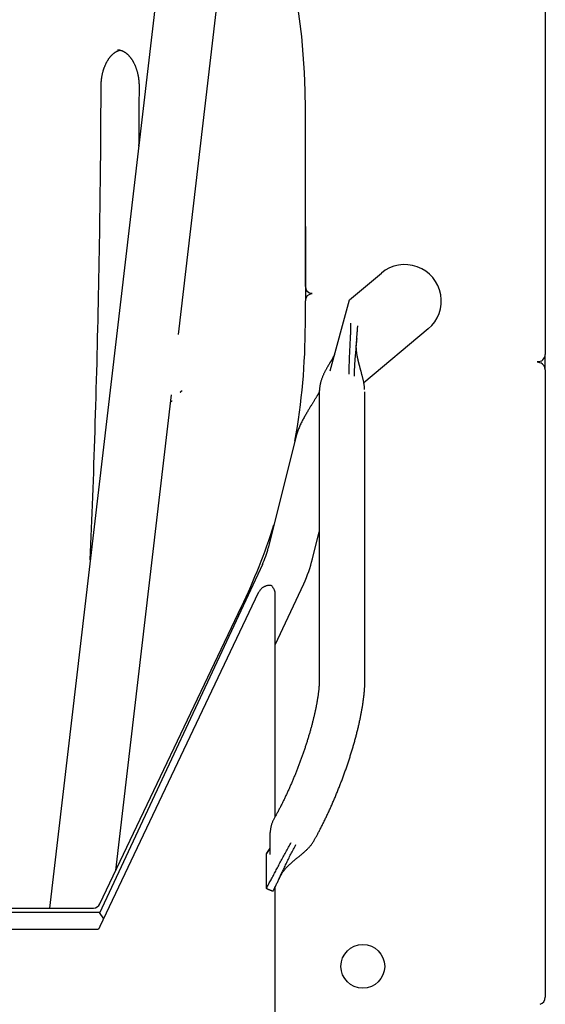
# Model space of a CAD drawing. Extents: x -4099 to 3752, y -2081 to 1345.
# Drawn here: x -3050 to -2762, y 118 to 658 of the extents above; entities that cross this region are included whole.
import ezdxf

# ---------------------------------------------------------------- set-up
doc = ezdxf.new("R2010")
doc.units = 0

msp = doc.modelspace()

# ---------------------------------------------------------------- linework, layer by layer
at = {"color": 7, "linetype": 'Continuous'}
for p, q in [((-2762.4, 1167.34), (-2762.4, 474.74)), ((-2893.9, 512.08), (-2893.9, 609.35)), ((-2893.9, 544.97), (-2893.9, 545.17)), ((-2893.9, 544.97), (-2893.9, 504.07)), ((-2869.78, 504.64), (-2852.25, 519.34)), ((-2890.21, 508.06), (-2890.75, 508.17)), ((-2893.9, 491.17), (-2893.9, 504.07)), ((-2880.21, 465.68), (-2869.78, 504.64)), ((-2826.54, 488.7), (-2861.84, 459.08)), ((-2766.76, 470.75), (-2764.93, 470.03)), ((-2762.4, 466.31), (-2762.4, 474.54)), ((-2762.4, 466.31), (-2762.4, 122.03)), ((-2961.92, 454.49), (-2961.42, 454.9)), ((-2886.27, 454.16), (-2886.27, 296.14)), ((-2861.27, 296.14), (-2861.27, 454.16)), ((-2898.77, 430.64), (-2914.25, 368.55)), ((-2889.99, 362.51), (-2886.27, 377.42)), ((-2917.45, 359.52), (-3006.65, 168.24)), ((-2910.42, 315.44), (-2894.79, 348.95)), ((-2919.75, 343.86), (-3006.53, 160.91)), ((-2910.42, 221.22), (-2910.42, 342.85)), ((-3006.45, 173.3), (-2928.86, 336.35)), ((-2911.05, 220.08), (-2911.26, 219.71)), ((-2889.54, 207.34), (-2889.32, 207.71)), ((-2913.37, 203.87), (-2915.19, 201.03)), ((-2913.37, 203.75), (-2915.19, 200.86)), ((-2915.19, 200.86), (-2915.1, 201.18)), ((-2913.03, 180.68), (-2913.12, 180.72)), ((-2910.42, -684.59), (-2910.42, 182.67)), ((-3006.83, 168.52), (-3557.97, 168.52)), ((-3554.74, 171.02), (-3010.06, 171.02)), ((-3557.4, 159.43), (-3007.4, 159.43))]:
    msp.add_line(p, q, dxfattribs=at)
at = {"color": 9, "linetype": 'Continuous'}
for p, q in [((-2957.96, 823.06), (-3034.07, 171.02)), ((-2963.42, 485.62), (-2929.91, 772.7)), ((-2997.73, 191.63), (-2967.28, 452.52))]:
    msp.add_line(p, q, dxfattribs=at)
for points in [[(-3005.83, 621.96), (-3005.82, 622.17), (-3005.82, 622.38), (-3005.82, 622.6), (-3005.81, 622.82), (-3005.8, 623.03), (-3005.8, 623.26), (-3005.79, 623.49), (-3005.78, 623.72), (-3005.76, 623.96), (-3005.74, 624.2), (-3005.73, 624.45), (-3005.7, 624.71), (-3005.68, 624.97), (-3005.65, 625.24), (-3005.62, 625.52), (-3005.59, 625.8), (-3005.55, 626.08), (-3005.51, 626.37), (-3005.46, 626.66), (-3005.42, 626.96), (-3005.37, 627.25), (-3005.31, 627.55), (-3005.26, 627.85), (-3005.2, 628.15), (-3005.13, 628.44), (-3005.07, 628.74), (-3005, 629.03), (-3004.93, 629.32), (-3004.86, 629.61), (-3004.78, 629.89), (-3004.7, 630.18), (-3004.62, 630.46), (-3004.54, 630.74), (-3004.45, 631.02), (-3004.36, 631.29), (-3004.27, 631.56), (-3004.18, 631.83), (-3004.08, 632.1), (-3003.98, 632.37), (-3003.88, 632.63), (-3003.78, 632.89), (-3003.67, 633.14), (-3003.56, 633.4), (-3003.45, 633.65), (-3003.34, 633.89), (-3003.23, 634.14), (-3003.11, 634.38), (-3002.99, 634.62), (-3002.87, 634.85), (-3002.75, 635.08), (-3002.62, 635.31), (-3002.5, 635.54), (-3002.37, 635.76), (-3002.24, 635.97), (-3002.11, 636.19), (-3001.97, 636.4), (-3001.84, 636.6), (-3001.7, 636.81), (-3001.57, 637.01), (-3001.43, 637.2), (-3001.29, 637.39), (-3001.14, 637.58), (-3001, 637.76), (-3000.86, 637.94), (-3000.71, 638.12), (-3000.57, 638.29), (-3000.42, 638.46), (-3000.27, 638.62), (-3000.12, 638.78), (-2999.97, 638.94), (-2999.82, 639.09), (-2999.67, 639.24), (-2999.51, 639.38), (-2999.36, 639.52), (-2999.2, 639.66), (-2999.05, 639.79), (-2998.89, 639.92), (-2998.74, 640.04), (-2998.58, 640.16), (-2998.43, 640.27), (-2998.27, 640.38), (-2998.11, 640.49), (-2997.96, 640.59), (-2997.8, 640.68), (-2997.65, 640.78), (-2997.5, 640.86), (-2997.35, 640.94), (-2997.21, 641.02), (-2997.07, 641.09), (-2996.93, 641.16), (-2996.8, 641.22), (-2996.68, 641.28), (-2996.55, 641.33), (-2996.44, 641.38), (-2996.32, 641.42), (-2996.22, 641.46), (-2996.11, 641.49), (-2996.01, 641.52), (-2995.92, 641.55), (-2995.82, 641.57), (-2995.73, 641.59), (-2995.64, 641.6), (-2995.55, 641.62), (-2995.46, 641.64)], [(-2996.93, 641.81), (-2996.81, 641.81), (-2996.69, 641.81), (-2996.57, 641.81), (-2996.45, 641.81), (-2996.33, 641.81), (-2996.2, 641.8), (-2996.07, 641.79), (-2995.94, 641.78), (-2995.81, 641.76), (-2995.67, 641.74), (-2995.54, 641.71), (-2995.4, 641.67), (-2995.25, 641.64), (-2995.1, 641.59), (-2994.95, 641.55), (-2994.8, 641.49), (-2994.64, 641.44), (-2994.48, 641.38), (-2994.32, 641.31), (-2994.15, 641.24), (-2993.98, 641.17), (-2993.82, 641.09), (-2993.65, 641.01), (-2993.48, 640.92), (-2993.32, 640.83), (-2993.15, 640.73), (-2992.98, 640.63), (-2992.82, 640.52), (-2992.65, 640.41), (-2992.49, 640.3), (-2992.33, 640.18), (-2992.16, 640.06), (-2992, 639.93), (-2991.84, 639.8), (-2991.68, 639.66), (-2991.52, 639.52), (-2991.36, 639.37), (-2991.2, 639.22), (-2991.04, 639.07), (-2990.88, 638.91), (-2990.73, 638.75), (-2990.57, 638.58), (-2990.42, 638.41), (-2990.27, 638.24), (-2990.12, 638.06), (-2989.97, 637.88), (-2989.82, 637.69), (-2989.67, 637.5), (-2989.53, 637.31), (-2989.39, 637.11), (-2989.25, 636.91), (-2989.11, 636.71), (-2988.97, 636.5), (-2988.84, 636.29), (-2988.7, 636.08), (-2988.57, 635.86), (-2988.44, 635.64), (-2988.31, 635.41), (-2988.18, 635.18), (-2988.06, 634.95), (-2987.94, 634.72), (-2987.82, 634.48), (-2987.7, 634.24), (-2987.58, 633.99), (-2987.47, 633.75), (-2987.36, 633.5), (-2987.25, 633.24), (-2987.14, 632.99), (-2987.04, 632.73), (-2986.94, 632.47), (-2986.84, 632.2), (-2986.74, 631.94), (-2986.64, 631.67), (-2986.55, 631.39), (-2986.46, 631.12), (-2986.37, 630.84), (-2986.29, 630.56), (-2986.21, 630.28), (-2986.13, 630), (-2986.05, 629.71), (-2985.97, 629.43), (-2985.9, 629.14), (-2985.83, 628.85), (-2985.77, 628.55), (-2985.7, 628.26), (-2985.64, 627.96), (-2985.59, 627.66), (-2985.53, 627.36), (-2985.48, 627.06), (-2985.43, 626.76), (-2985.39, 626.46), (-2985.34, 626.16), (-2985.3, 625.87), (-2985.27, 625.58), (-2985.23, 625.3), (-2985.2, 625.02), (-2985.18, 624.75), (-2985.16, 624.49), (-2985.14, 624.24), (-2985.12, 624), (-2985.1, 623.77), (-2985.09, 623.55), (-2985.08, 623.33), (-2985.07, 623.13), (-2985.07, 622.93), (-2985.06, 622.75), (-2985.06, 622.57), (-2985.06, 622.39), (-2985.05, 622.22), (-2985.05, 622.05), (-2985.05, 621.89), (-2985.05, 621.73)], [(-3011.78, 361.96), (-3011.6, 366.26), (-3011.43, 370.57), (-3011.25, 374.89), (-3011.07, 379.22), (-3010.9, 383.55), (-3010.73, 387.91), (-3010.56, 392.28), (-3010.39, 396.67), (-3010.23, 401.09), (-3010.07, 405.53), (-3009.91, 409.99), (-3009.76, 414.48), (-3009.6, 419), (-3009.45, 423.54), (-3009.31, 428.1), (-3009.16, 432.69), (-3009.02, 437.3), (-3008.87, 441.94), (-3008.74, 446.59), (-3008.6, 451.25), (-3008.47, 455.93), (-3008.34, 460.62), (-3008.21, 465.32), (-3008.08, 470.02), (-3007.96, 474.71), (-3007.84, 479.41), (-3007.73, 484.11), (-3007.62, 488.81), (-3007.51, 493.51), (-3007.41, 498.21), (-3007.3, 502.91), (-3007.21, 507.61), (-3007.11, 512.31), (-3007.02, 517.01), (-3006.93, 521.72), (-3006.85, 526.42), (-3006.77, 531.13), (-3006.69, 535.85), (-3006.61, 540.57), (-3006.54, 545.3), (-3006.47, 550.04), (-3006.4, 554.78), (-3006.34, 559.53), (-3006.28, 564.29), (-3006.22, 569.06), (-3006.17, 573.84), (-3006.12, 578.62), (-3006.08, 583.42), (-3006.04, 588.22), (-3006, 593.03), (-3005.97, 597.84), (-3005.93, 602.66), (-3005.91, 607.48), (-3005.88, 612.3), (-3005.85, 617.13), (-3005.83, 621.96)], [(-2985.05, 621.73), (-2985.06, 619.54), (-2985.07, 617.35), (-2985.08, 615.18), (-2985.09, 613.02), (-2985.1, 610.88), (-2985.11, 608.76), (-2985.12, 606.67), (-2985.13, 604.61), (-2985.15, 602.58), (-2985.16, 600.59), (-2985.18, 598.63), (-2985.2, 596.69), (-2985.21, 594.77), (-2985.23, 592.86), (-2985.25, 590.96), (-2985.27, 589.07)]]:
    msp.add_lwpolyline(points, dxfattribs=at)
at = {"color": 7, "linetype": 'Continuous'}
for points in [[(-2869.89, 463.9), (-2869.89, 464.54), (-2869.88, 465.2), (-2869.87, 465.85), (-2869.86, 466.5), (-2869.85, 467.16), (-2869.84, 467.83), (-2869.82, 468.49), (-2869.81, 469.17), (-2869.79, 469.85), (-2869.76, 470.54), (-2869.74, 471.24), (-2869.71, 471.94), (-2869.68, 472.65), (-2869.65, 473.37), (-2869.62, 474.1), (-2869.59, 474.83), (-2869.55, 475.57), (-2869.52, 476.31), (-2869.48, 477.06), (-2869.45, 477.81), (-2869.41, 478.57), (-2869.38, 479.32), (-2869.34, 480.07), (-2869.3, 480.82), (-2869.26, 481.56), (-2869.23, 482.3), (-2869.19, 483.04), (-2869.16, 483.76), (-2869.12, 484.48), (-2869.09, 485.2), (-2869.06, 485.9), (-2869.04, 486.59), (-2869.01, 487.27), (-2868.99, 487.94), (-2868.97, 488.61), (-2868.95, 489.26), (-2868.93, 489.92), (-2868.92, 490.56), (-2868.9, 491.21), (-2868.89, 491.85)], [(-2865.78, 482.96), (-2865.76, 483.23), (-2865.73, 483.51), (-2865.71, 483.78), (-2865.68, 484.06), (-2865.66, 484.34), (-2865.64, 484.62), (-2865.61, 484.91), (-2865.58, 485.2), (-2865.56, 485.5), (-2865.53, 485.8), (-2865.51, 486.11), (-2865.48, 486.42), (-2865.45, 486.74), (-2865.42, 487.06), (-2865.4, 487.38), (-2865.37, 487.72), (-2865.35, 488.05), (-2865.32, 488.39), (-2865.29, 488.73), (-2865.27, 489.08), (-2865.24, 489.43), (-2865.22, 489.78), (-2865.2, 490.13), (-2865.17, 490.48)], [(-2865.73, 483.55), (-2865.82, 482.61), (-2865.9, 481.68), (-2865.98, 480.74), (-2866.07, 479.81), (-2866.15, 478.88), (-2866.23, 477.96), (-2866.31, 477.04), (-2866.39, 476.13), (-2866.47, 475.22), (-2866.55, 474.32), (-2866.63, 473.43), (-2866.7, 472.55), (-2866.77, 471.68), (-2866.83, 470.82), (-2866.89, 469.97), (-2866.94, 469.14), (-2866.99, 468.32), (-2867.02, 467.52), (-2867.06, 466.72), (-2867.08, 465.94), (-2867.11, 465.16), (-2867.13, 464.39), (-2867.15, 463.62), (-2867.17, 462.85)], [(-2861.4, 455.51), (-2861.43, 455.88), (-2861.45, 456.26), (-2861.48, 456.63), (-2861.52, 457.01), (-2861.55, 457.38), (-2861.59, 457.76), (-2861.64, 458.13), (-2861.7, 458.5), (-2861.76, 458.88), (-2861.83, 459.25), (-2861.9, 459.62), (-2861.98, 459.99), (-2862.06, 460.36), (-2862.15, 460.73), (-2862.24, 461.1), (-2862.33, 461.47), (-2862.42, 461.83), (-2862.51, 462.2), (-2862.6, 462.55), (-2862.69, 462.91), (-2862.78, 463.26), (-2862.87, 463.6), (-2862.96, 463.93), (-2863.05, 464.26), (-2863.13, 464.58), (-2863.21, 464.88), (-2863.29, 465.18), (-2863.37, 465.47), (-2863.45, 465.75), (-2863.52, 466.02), (-2863.59, 466.28), (-2863.66, 466.54), (-2863.73, 466.78), (-2863.79, 467.01), (-2863.85, 467.24), (-2863.91, 467.46), (-2863.97, 467.67), (-2864.03, 467.87), (-2864.08, 468.07), (-2864.13, 468.26), (-2864.18, 468.45), (-2864.23, 468.63), (-2864.27, 468.81), (-2864.32, 468.98), (-2864.36, 469.14), (-2864.4, 469.3), (-2864.45, 469.46), (-2864.48, 469.61), (-2864.52, 469.76), (-2864.56, 469.91), (-2864.6, 470.05), (-2864.63, 470.19), (-2864.66, 470.33), (-2864.7, 470.47), (-2864.73, 470.61), (-2864.77, 470.74), (-2864.8, 470.88), (-2864.83, 471.02), (-2864.87, 471.17), (-2864.9, 471.31), (-2864.94, 471.46), (-2864.97, 471.62), (-2865.01, 471.78), (-2865.04, 471.94), (-2865.08, 472.11), (-2865.12, 472.29), (-2865.16, 472.47), (-2865.2, 472.66), (-2865.24, 472.86), (-2865.29, 473.07), (-2865.33, 473.29), (-2865.37, 473.51), (-2865.42, 473.75), (-2865.46, 473.99), (-2865.51, 474.25), (-2865.55, 474.52), (-2865.6, 474.79), (-2865.64, 475.08), (-2865.68, 475.38), (-2865.73, 475.69), (-2865.77, 476.01), (-2865.81, 476.35), (-2865.85, 476.69), (-2865.88, 477.05), (-2865.91, 477.41), (-2865.94, 477.79), (-2865.95, 478.17), (-2865.97, 478.56), (-2865.97, 478.96), (-2865.97, 479.37), (-2865.96, 479.78), (-2865.95, 480.19), (-2865.93, 480.61), (-2865.91, 481.04), (-2865.89, 481.46), (-2865.87, 481.89)], [(-2879.23, 472), (-2879.24, 471.98), (-2879.26, 471.96), (-2879.28, 471.94), (-2879.3, 471.92), (-2879.32, 471.89), (-2879.34, 471.86), (-2879.38, 471.81), (-2879.41, 471.76), (-2879.45, 471.7), (-2879.5, 471.63), (-2879.55, 471.55), (-2879.61, 471.46), (-2879.68, 471.36), (-2879.74, 471.25), (-2879.81, 471.14), (-2879.89, 471.02), (-2879.96, 470.9), (-2880.05, 470.78), (-2880.13, 470.64), (-2880.22, 470.5), (-2880.31, 470.35), (-2880.41, 470.19), (-2880.51, 470.03), (-2880.62, 469.85), (-2880.74, 469.67), (-2880.86, 469.47), (-2880.98, 469.27), (-2881.11, 469.05), (-2881.24, 468.83), (-2881.38, 468.6), (-2881.52, 468.37), (-2881.66, 468.12), (-2881.8, 467.87), (-2881.95, 467.62), (-2882.1, 467.36), (-2882.24, 467.09), (-2882.39, 466.82), (-2882.54, 466.54), (-2882.7, 466.26), (-2882.85, 465.98), (-2883, 465.69), (-2883.15, 465.39), (-2883.3, 465.1), (-2883.44, 464.8), (-2883.59, 464.49), (-2883.74, 464.18), (-2883.88, 463.86), (-2884.03, 463.54), (-2884.17, 463.22), (-2884.31, 462.89), (-2884.44, 462.56), (-2884.58, 462.22), (-2884.71, 461.87), (-2884.84, 461.52), (-2884.97, 461.17), (-2885.1, 460.81), (-2885.22, 460.44), (-2885.34, 460.06), (-2885.46, 459.68), (-2885.57, 459.3), (-2885.67, 458.9), (-2885.76, 458.5), (-2885.85, 458.09), (-2885.93, 457.68), (-2885.99, 457.25), (-2886.05, 456.82), (-2886.1, 456.39), (-2886.14, 455.95), (-2886.18, 455.51), (-2886.21, 455.06), (-2886.24, 454.61), (-2886.27, 454.16)], [(-2879.59, 470.94), (-2879.52, 471.13), (-2879.45, 471.32), (-2879.37, 471.52), (-2879.29, 471.72), (-2879.21, 471.92), (-2879.11, 472.14), (-2879.02, 472.35), (-2878.91, 472.58), (-2878.79, 472.82), (-2878.67, 473.07), (-2878.54, 473.32), (-2878.4, 473.58), (-2878.25, 473.85), (-2878.11, 474.12), (-2877.96, 474.39), (-2877.81, 474.67)], [(-2962.44, 454.08), (-2962.43, 454.09), (-2962.42, 454.1), (-2962.41, 454.11), (-2962.4, 454.12), (-2962.39, 454.13), (-2962.38, 454.14), (-2962.37, 454.14), (-2962.36, 454.15), (-2962.35, 454.15), (-2962.35, 454.16), (-2962.35, 454.16), (-2962.34, 454.17), (-2962.34, 454.17), (-2962.34, 454.17), (-2962.33, 454.17), (-2962.33, 454.17)], [(-2962.37, 454.18), (-2962.33, 454.21), (-2962.29, 454.23), (-2962.24, 454.26), (-2962.2, 454.28), (-2962.17, 454.31), (-2962.13, 454.33), (-2962.09, 454.35), (-2962.06, 454.38), (-2962.03, 454.4), (-2962.01, 454.42), (-2961.98, 454.44), (-2961.96, 454.45), (-2961.94, 454.47), (-2961.92, 454.49), (-2961.9, 454.51), (-2961.88, 454.52)], [(-2886.27, 454.07), (-2886.39, 453.86), (-2886.51, 453.66), (-2886.62, 453.45), (-2886.74, 453.25), (-2886.86, 453.04), (-2886.98, 452.83), (-2887.11, 452.62), (-2887.23, 452.4), (-2887.36, 452.18), (-2887.49, 451.96), (-2887.63, 451.74), (-2887.77, 451.51), (-2887.91, 451.28), (-2888.05, 451.04), (-2888.2, 450.8), (-2888.35, 450.55), (-2888.5, 450.3), (-2888.66, 450.05), (-2888.82, 449.79), (-2888.98, 449.52), (-2889.15, 449.25), (-2889.32, 448.98), (-2889.49, 448.7), (-2889.67, 448.41), (-2889.85, 448.12), (-2890.03, 447.83), (-2890.21, 447.52), (-2890.4, 447.22), (-2890.6, 446.9), (-2890.79, 446.58), (-2891, 446.25), (-2891.2, 445.91), (-2891.42, 445.57), (-2891.63, 445.21), (-2891.85, 444.84), (-2892.08, 444.47), (-2892.31, 444.08), (-2892.55, 443.69), (-2892.79, 443.28), (-2893.03, 442.86), (-2893.28, 442.43), (-2893.53, 441.99), (-2893.79, 441.54), (-2894.05, 441.08), (-2894.31, 440.61), (-2894.58, 440.14), (-2894.84, 439.65), (-2895.11, 439.16), (-2895.38, 438.67), (-2895.64, 438.17), (-2895.9, 437.66), (-2896.16, 437.15), (-2896.42, 436.63), (-2896.67, 436.1), (-2896.91, 435.57), (-2897.14, 435.04), (-2897.36, 434.5), (-2897.57, 433.95), (-2897.77, 433.4), (-2897.96, 432.85), (-2898.15, 432.29), (-2898.34, 431.74), (-2898.52, 431.18), (-2898.7, 430.62)], [(-2967.71, 448.86), (-2967.65, 448.88), (-2967.6, 448.9), (-2967.54, 448.92), (-2967.49, 448.94), (-2967.44, 448.96), (-2967.39, 448.98), (-2967.34, 449), (-2967.29, 449.03), (-2967.25, 449.05), (-2967.2, 449.08), (-2967.16, 449.1), (-2967.12, 449.13), (-2967.08, 449.16), (-2967.04, 449.19), (-2967.01, 449.22), (-2966.97, 449.25)], [(-2912.55, 348.01), (-2912.78, 348.02), (-2913.01, 348.03), (-2913.24, 348.04), (-2913.48, 348.04), (-2913.71, 348.04), (-2913.95, 348.02), (-2914.2, 348), (-2914.44, 347.96), (-2914.69, 347.92), (-2914.95, 347.85), (-2915.21, 347.78), (-2915.46, 347.69), (-2915.72, 347.6), (-2915.98, 347.49), (-2916.24, 347.37), (-2916.5, 347.24), (-2916.76, 347.1), (-2917.01, 346.95), (-2917.25, 346.79), (-2917.49, 346.62), (-2917.73, 346.44), (-2917.95, 346.25), (-2918.17, 346.04), (-2918.37, 345.83), (-2918.57, 345.61), (-2918.76, 345.38), (-2918.93, 345.14), (-2919.11, 344.89), (-2919.27, 344.64), (-2919.43, 344.38), (-2919.59, 344.12), (-2919.75, 343.86)], [(-2910.51, 343), (-2910.49, 343.17), (-2910.48, 343.33), (-2910.47, 343.5), (-2910.46, 343.67), (-2910.46, 343.84), (-2910.47, 344.02), (-2910.48, 344.2), (-2910.51, 344.4), (-2910.55, 344.6), (-2910.6, 344.81), (-2910.66, 345.02), (-2910.74, 345.24), (-2910.83, 345.47), (-2910.93, 345.69), (-2911.05, 345.92), (-2911.18, 346.15), (-2911.32, 346.39), (-2911.47, 346.62), (-2911.64, 346.85), (-2911.81, 347.08), (-2911.99, 347.31), (-2912.17, 347.54), (-2912.36, 347.78), (-2912.55, 348.01)], [(-2886.27, 296.14), (-2886.27, 295.98), (-2886.28, 295.82), (-2886.28, 295.66), (-2886.28, 295.5), (-2886.28, 295.33), (-2886.29, 295.16), (-2886.29, 294.98), (-2886.3, 294.8), (-2886.3, 294.61), (-2886.31, 294.41), (-2886.32, 294.2), (-2886.33, 293.99), (-2886.34, 293.77), (-2886.35, 293.54), (-2886.37, 293.3), (-2886.38, 293.06), (-2886.4, 292.8), (-2886.42, 292.54), (-2886.44, 292.27), (-2886.47, 292), (-2886.49, 291.71), (-2886.52, 291.43), (-2886.54, 291.13), (-2886.57, 290.84), (-2886.6, 290.53), (-2886.64, 290.23), (-2886.67, 289.92), (-2886.71, 289.6), (-2886.75, 289.28), (-2886.79, 288.96), (-2886.83, 288.63), (-2886.87, 288.3), (-2886.92, 287.97), (-2886.96, 287.63), (-2887.01, 287.29), (-2887.06, 286.94), (-2887.12, 286.59), (-2887.17, 286.24), (-2887.23, 285.88), (-2887.29, 285.52), (-2887.35, 285.15), (-2887.41, 284.78), (-2887.47, 284.41), (-2887.54, 284.03), (-2887.6, 283.65), (-2887.67, 283.27), (-2887.74, 282.88), (-2887.82, 282.5), (-2887.89, 282.1), (-2887.97, 281.71), (-2888.05, 281.31), (-2888.13, 280.91), (-2888.21, 280.5), (-2888.3, 280.09), (-2888.38, 279.68), (-2888.47, 279.27), (-2888.56, 278.85), (-2888.65, 278.43), (-2888.75, 278.01), (-2888.84, 277.58), (-2888.94, 277.16), (-2889.04, 276.73), (-2889.14, 276.29), (-2889.24, 275.86), (-2889.35, 275.42), (-2889.45, 274.98), (-2889.56, 274.54), (-2889.67, 274.09), (-2889.78, 273.65), (-2889.9, 273.2), (-2890.01, 272.75), (-2890.13, 272.29), (-2890.25, 271.84), (-2890.37, 271.38), (-2890.49, 270.92), (-2890.61, 270.46), (-2890.74, 270), (-2890.87, 269.53), (-2891, 269.07), (-2891.13, 268.6), (-2891.26, 268.13), (-2891.4, 267.66), (-2891.53, 267.18), (-2891.67, 266.71), (-2891.81, 266.23), (-2891.95, 265.76), (-2892.09, 265.28), (-2892.24, 264.8), (-2892.38, 264.32), (-2892.53, 263.84), (-2892.68, 263.35), (-2892.83, 262.87), (-2892.98, 262.38), (-2893.13, 261.9), (-2893.29, 261.41), (-2893.44, 260.92), (-2893.6, 260.43), (-2893.76, 259.94), (-2893.92, 259.45), (-2894.09, 258.96), (-2894.25, 258.47), (-2894.41, 257.98), (-2894.58, 257.48), (-2894.75, 256.99), (-2894.92, 256.5), (-2895.09, 256), (-2895.26, 255.51), (-2895.43, 255.01), (-2895.61, 254.52), (-2895.78, 254.02), (-2895.96, 253.53), (-2896.14, 253.03), (-2896.32, 252.53), (-2896.5, 252.04), (-2896.68, 251.54), (-2896.86, 251.05), (-2897.05, 250.55), (-2897.23, 250.06), (-2897.42, 249.56), (-2897.61, 249.07), (-2897.8, 248.57), (-2897.99, 248.08), (-2898.18, 247.59), (-2898.37, 247.09), (-2898.56, 246.6), (-2898.76, 246.11), (-2898.95, 245.62), (-2899.15, 245.13), (-2899.34, 244.64), (-2899.54, 244.15), (-2899.74, 243.66), (-2899.94, 243.18), (-2900.14, 242.69), (-2900.34, 242.2), (-2900.54, 241.72), (-2900.74, 241.24), (-2900.95, 240.75), (-2901.15, 240.27), (-2901.36, 239.79), (-2901.56, 239.32), (-2901.77, 238.84), (-2901.98, 238.36), (-2902.18, 237.89), (-2902.39, 237.42), (-2902.6, 236.94), (-2902.81, 236.47), (-2903.02, 236.01), (-2903.23, 235.54), (-2903.44, 235.07), (-2903.65, 234.61), (-2903.87, 234.15), (-2904.08, 233.69), (-2904.29, 233.23), (-2904.51, 232.78), (-2904.72, 232.32), (-2904.93, 231.87), (-2905.15, 231.42), (-2905.36, 230.97), (-2905.58, 230.53), (-2905.79, 230.09), (-2906.01, 229.64), (-2906.22, 229.21), (-2906.44, 228.77), (-2906.66, 228.33), (-2906.87, 227.9), (-2907.09, 227.47), (-2907.31, 227.04), (-2907.53, 226.61), (-2907.74, 226.19), (-2907.96, 225.77), (-2908.18, 225.34), (-2908.4, 224.92), (-2908.62, 224.51), (-2908.84, 224.09), (-2909.06, 223.68), (-2909.28, 223.27), (-2909.5, 222.87), (-2909.72, 222.46), (-2909.94, 222.06), (-2910.17, 221.66), (-2910.39, 221.26), (-2910.61, 220.87), (-2910.83, 220.47), (-2911.05, 220.08)], [(-2889.32, 207.71), (-2889.15, 208.02), (-2888.98, 208.33), (-2888.8, 208.64), (-2888.62, 208.95), (-2888.44, 209.28), (-2888.26, 209.61), (-2888.07, 209.94), (-2887.88, 210.29), (-2887.69, 210.65), (-2887.49, 211.01), (-2887.28, 211.39), (-2887.07, 211.78), (-2886.86, 212.19), (-2886.64, 212.6), (-2886.41, 213.02), (-2886.18, 213.46), (-2885.95, 213.91), (-2885.71, 214.36), (-2885.47, 214.83), (-2885.23, 215.3), (-2884.99, 215.78), (-2884.74, 216.27), (-2884.49, 216.76), (-2884.25, 217.25), (-2884, 217.75), (-2883.75, 218.25), (-2883.51, 218.75), (-2883.26, 219.25), (-2883.02, 219.75), (-2882.78, 220.25), (-2882.54, 220.76), (-2882.29, 221.27), (-2882.05, 221.78), (-2881.81, 222.29), (-2881.57, 222.8), (-2881.33, 223.31), (-2881.1, 223.83), (-2880.86, 224.34), (-2880.62, 224.86), (-2880.39, 225.38), (-2880.15, 225.9), (-2879.92, 226.42), (-2879.69, 226.94), (-2879.46, 227.47), (-2879.23, 227.99), (-2879, 228.52), (-2878.77, 229.05), (-2878.54, 229.58), (-2878.31, 230.11), (-2878.08, 230.64), (-2877.86, 231.17), (-2877.63, 231.7), (-2877.41, 232.23), (-2877.19, 232.77), (-2876.97, 233.3), (-2876.75, 233.84), (-2876.53, 234.38), (-2876.31, 234.92), (-2876.09, 235.45), (-2875.87, 235.99), (-2875.66, 236.53), (-2875.45, 237.07), (-2875.23, 237.61), (-2875.02, 238.16), (-2874.81, 238.7), (-2874.6, 239.24), (-2874.39, 239.78), (-2874.18, 240.33), (-2873.98, 240.87), (-2873.77, 241.42), (-2873.57, 241.96), (-2873.37, 242.51), (-2873.17, 243.05), (-2872.97, 243.6), (-2872.77, 244.14), (-2872.57, 244.69), (-2872.37, 245.23), (-2872.18, 245.78), (-2871.99, 246.33), (-2871.79, 246.87), (-2871.6, 247.42), (-2871.41, 247.97), (-2871.23, 248.51), (-2871.04, 249.06), (-2870.85, 249.6), (-2870.67, 250.15), (-2870.49, 250.69), (-2870.31, 251.24), (-2870.13, 251.78), (-2869.95, 252.33), (-2869.77, 252.87), (-2869.6, 253.42), (-2869.42, 253.96), (-2869.25, 254.5), (-2869.08, 255.04), (-2868.91, 255.59), (-2868.74, 256.13), (-2868.58, 256.67), (-2868.41, 257.21), (-2868.25, 257.75), (-2868.09, 258.29), (-2867.93, 258.82), (-2867.77, 259.36), (-2867.61, 259.9), (-2867.46, 260.43), (-2867.31, 260.97), (-2867.15, 261.5), (-2867, 262.04), (-2866.86, 262.57), (-2866.71, 263.1), (-2866.56, 263.63), (-2866.42, 264.16), (-2866.28, 264.69), (-2866.14, 265.21), (-2866, 265.74), (-2865.86, 266.27), (-2865.73, 266.79), (-2865.6, 267.31), (-2865.47, 267.83), (-2865.34, 268.35), (-2865.21, 268.87), (-2865.08, 269.39), (-2864.96, 269.91), (-2864.84, 270.42), (-2864.72, 270.94), (-2864.6, 271.45), (-2864.48, 271.96), (-2864.37, 272.47), (-2864.25, 272.98), (-2864.14, 273.48), (-2864.03, 273.99), (-2863.93, 274.49), (-2863.82, 275), (-2863.72, 275.5), (-2863.62, 276), (-2863.52, 276.49), (-2863.42, 276.99), (-2863.32, 277.48), (-2863.23, 277.98), (-2863.14, 278.47), (-2863.05, 278.96), (-2862.96, 279.45), (-2862.87, 279.93), (-2862.79, 280.42), (-2862.71, 280.9), (-2862.63, 281.38), (-2862.55, 281.86), (-2862.48, 282.34), (-2862.4, 282.82), (-2862.33, 283.29), (-2862.26, 283.77), (-2862.2, 284.24), (-2862.13, 284.71), (-2862.07, 285.17), (-2862.01, 285.64), (-2861.95, 286.11), (-2861.89, 286.57), (-2861.84, 287.03), (-2861.79, 287.49), (-2861.74, 287.95), (-2861.69, 288.4), (-2861.65, 288.86), (-2861.61, 289.3), (-2861.57, 289.75), (-2861.53, 290.18), (-2861.5, 290.6), (-2861.46, 291.02), (-2861.44, 291.42), (-2861.41, 291.81), (-2861.39, 292.18), (-2861.37, 292.54), (-2861.35, 292.88), (-2861.34, 293.22), (-2861.32, 293.53), (-2861.31, 293.84), (-2861.3, 294.13), (-2861.29, 294.41), (-2861.29, 294.68), (-2861.28, 294.94), (-2861.28, 295.19), (-2861.28, 295.43), (-2861.28, 295.67), (-2861.27, 295.91), (-2861.27, 296.14)], [(-2911.26, 219.71), (-2911.41, 219.39), (-2911.55, 219.08), (-2911.7, 218.76), (-2911.84, 218.44), (-2911.98, 218.11), (-2912.11, 217.76), (-2912.24, 217.41), (-2912.37, 217.05), (-2912.48, 216.67), (-2912.59, 216.28), (-2912.69, 215.88), (-2912.79, 215.47), (-2912.87, 215.05), (-2912.95, 214.63), (-2913.03, 214.21), (-2913.09, 213.79), (-2913.15, 213.37), (-2913.2, 212.96), (-2913.25, 212.55), (-2913.29, 212.14), (-2913.32, 211.74), (-2913.35, 211.34), (-2913.37, 210.94), (-2913.39, 210.55), (-2913.41, 210.16), (-2913.42, 209.78), (-2913.43, 209.41), (-2913.44, 209.04), (-2913.44, 208.68), (-2913.45, 208.32), (-2913.45, 207.97), (-2913.45, 207.63), (-2913.45, 207.3), (-2913.44, 206.98), (-2913.44, 206.66), (-2913.44, 206.35), (-2913.43, 206.05), (-2913.43, 205.76), (-2913.42, 205.47), (-2913.41, 205.19), (-2913.41, 204.91), (-2913.4, 204.64), (-2913.39, 204.38), (-2913.38, 204.12), (-2913.37, 203.87), (-2913.36, 203.63), (-2913.36, 203.39), (-2913.35, 203.16), (-2913.34, 202.93), (-2913.33, 202.71), (-2913.33, 202.5), (-2913.32, 202.3), (-2913.32, 202.11), (-2913.31, 201.93), (-2913.31, 201.76), (-2913.3, 201.6), (-2913.3, 201.45), (-2913.3, 201.32), (-2913.3, 201.2), (-2913.29, 201.09), (-2913.29, 200.98), (-2913.29, 200.89), (-2913.29, 200.81), (-2913.29, 200.73), (-2913.29, 200.66), (-2913.29, 200.6), (-2913.29, 200.54), (-2913.29, 200.49), (-2913.3, 200.45), (-2913.3, 200.41), (-2913.3, 200.38), (-2913.3, 200.36), (-2913.3, 200.35), (-2913.29, 200.34), (-2913.29, 200.33), (-2913.29, 200.34), (-2913.29, 200.34), (-2913.29, 200.35), (-2913.29, 200.36), (-2913.28, 200.37)], [(-2915.19, 181.95), (-2914.88, 182.52), (-2914.57, 183.08), (-2914.26, 183.64), (-2913.95, 184.2), (-2913.64, 184.77), (-2913.33, 185.34), (-2913.01, 185.91), (-2912.7, 186.49), (-2912.39, 187.07), (-2912.07, 187.66), (-2911.76, 188.25), (-2911.44, 188.85), (-2911.12, 189.45), (-2910.8, 190.05), (-2910.48, 190.66), (-2910.16, 191.28), (-2909.83, 191.9), (-2909.5, 192.52), (-2909.17, 193.15), (-2908.84, 193.79), (-2908.5, 194.43), (-2908.16, 195.07), (-2907.82, 195.72), (-2907.48, 196.37), (-2907.14, 197.03), (-2906.79, 197.69), (-2906.44, 198.35), (-2906.09, 199.01), (-2905.73, 199.68), (-2905.38, 200.35), (-2905.02, 201.01), (-2904.66, 201.67), (-2904.3, 202.33), (-2903.94, 202.99), (-2903.58, 203.65), (-2903.22, 204.31), (-2902.85, 204.96), (-2902.49, 205.62), (-2902.13, 206.27), (-2901.76, 206.92)], [(-2908.68, 186.21), (-2908.43, 186.72), (-2908.18, 187.24), (-2907.93, 187.75), (-2907.68, 188.27), (-2907.43, 188.8), (-2907.17, 189.34), (-2906.91, 189.88), (-2906.65, 190.43), (-2906.39, 191), (-2906.11, 191.58), (-2905.84, 192.16), (-2905.56, 192.76), (-2905.28, 193.37), (-2904.99, 193.99), (-2904.69, 194.62), (-2904.4, 195.27), (-2904.09, 195.91), (-2903.78, 196.57), (-2903.47, 197.24), (-2903.15, 197.9), (-2902.83, 198.58), (-2902.5, 199.25), (-2902.17, 199.92), (-2901.83, 200.59), (-2901.49, 201.26), (-2901.15, 201.93), (-2900.8, 202.59), (-2900.45, 203.25), (-2900.1, 203.91), (-2899.75, 204.57), (-2899.39, 205.23), (-2899.04, 205.88)], [(-2907.82, 187.96), (-2907.67, 188.26), (-2907.51, 188.56), (-2907.35, 188.86), (-2907.19, 189.15), (-2907.03, 189.45), (-2906.87, 189.74), (-2906.7, 190.03), (-2906.52, 190.31), (-2906.34, 190.59), (-2906.16, 190.86), (-2905.97, 191.13), (-2905.78, 191.39), (-2905.58, 191.65), (-2905.38, 191.9), (-2905.18, 192.15), (-2904.98, 192.39), (-2904.77, 192.63), (-2904.57, 192.86), (-2904.36, 193.09), (-2904.16, 193.31), (-2903.95, 193.53), (-2903.74, 193.75), (-2903.54, 193.96), (-2903.33, 194.16), (-2903.13, 194.36), (-2902.93, 194.56), (-2902.73, 194.75), (-2902.52, 194.94), (-2902.32, 195.12), (-2902.12, 195.3), (-2901.92, 195.48), (-2901.72, 195.66), (-2901.52, 195.84), (-2901.32, 196.01), (-2901.12, 196.18), (-2900.92, 196.36), (-2900.72, 196.53), (-2900.52, 196.7), (-2900.31, 196.88), (-2900.11, 197.05), (-2899.9, 197.22), (-2899.68, 197.4), (-2899.47, 197.58), (-2899.25, 197.76), (-2899.03, 197.94), (-2898.8, 198.13), (-2898.57, 198.32), (-2898.34, 198.51), (-2898.1, 198.71), (-2897.85, 198.91), (-2897.6, 199.11), (-2897.34, 199.32), (-2897.08, 199.54), (-2896.82, 199.76), (-2896.55, 199.98), (-2896.27, 200.21), (-2895.99, 200.45), (-2895.71, 200.69), (-2895.42, 200.93), (-2895.14, 201.18), (-2894.84, 201.44), (-2894.55, 201.7), (-2894.25, 201.96), (-2893.95, 202.23), (-2893.65, 202.5), (-2893.35, 202.78), (-2893.05, 203.06), (-2892.75, 203.35), (-2892.46, 203.64), (-2892.16, 203.95), (-2891.88, 204.26), (-2891.6, 204.57), (-2891.32, 204.9), (-2891.05, 205.23), (-2890.79, 205.58), (-2890.54, 205.92), (-2890.28, 206.27), (-2890.03, 206.62), (-2889.78, 206.98), (-2889.54, 207.34)], [(-2915.19, 181.95), (-2915.2, 182.53), (-2915.2, 183.1), (-2915.2, 183.68), (-2915.21, 184.25), (-2915.21, 184.83), (-2915.21, 185.41), (-2915.22, 186), (-2915.22, 186.58), (-2915.22, 187.18), (-2915.22, 187.77), (-2915.23, 188.38), (-2915.23, 188.98), (-2915.23, 189.59), (-2915.23, 190.21), (-2915.23, 190.83), (-2915.23, 191.45), (-2915.23, 192.08), (-2915.23, 192.71), (-2915.23, 193.34), (-2915.23, 193.97), (-2915.22, 194.6), (-2915.22, 195.21), (-2915.22, 195.82), (-2915.22, 196.42), (-2915.22, 197), (-2915.21, 197.58), (-2915.21, 198.14), (-2915.21, 198.69), (-2915.2, 199.24), (-2915.2, 199.78), (-2915.19, 200.32), (-2915.19, 200.86)], [(-2911.71, 180.16), (-2911.48, 180.59), (-2911.25, 181.03), (-2911.03, 181.47), (-2910.8, 181.91), (-2910.57, 182.36), (-2910.34, 182.8), (-2910.12, 183.24), (-2909.89, 183.68), (-2909.67, 184.13), (-2909.45, 184.57), (-2909.23, 185.02), (-2909.02, 185.47), (-2908.8, 185.92), (-2908.59, 186.37), (-2908.37, 186.82), (-2908.15, 187.27)], [(-2913.12, 180.72), (-2913.19, 180.75), (-2913.26, 180.77), (-2913.34, 180.8), (-2913.41, 180.83), (-2913.48, 180.86), (-2913.55, 180.88), (-2913.62, 180.91), (-2913.69, 180.94), (-2913.76, 180.97), (-2913.83, 180.99), (-2913.91, 181.02), (-2913.98, 181.05), (-2914.05, 181.08), (-2914.12, 181.1), (-2914.19, 181.13), (-2914.25, 181.16), (-2914.32, 181.19), (-2914.39, 181.21), (-2914.45, 181.24), (-2914.51, 181.27), (-2914.58, 181.3), (-2914.64, 181.33), (-2914.69, 181.36), (-2914.75, 181.39), (-2914.8, 181.42), (-2914.85, 181.45), (-2914.9, 181.48), (-2914.94, 181.51), (-2914.98, 181.54), (-2915.02, 181.58), (-2915.05, 181.61), (-2915.08, 181.64), (-2915.1, 181.68), (-2915.12, 181.72), (-2915.14, 181.76), (-2915.15, 181.8), (-2915.16, 181.83), (-2915.17, 181.87), (-2915.18, 181.91), (-2915.19, 181.95)], [(-2911.61, 180.35), (-2911.61, 180.34), (-2911.62, 180.33), (-2911.62, 180.32), (-2911.62, 180.31), (-2911.62, 180.3), (-2911.63, 180.29), (-2911.63, 180.28), (-2911.64, 180.28), (-2911.65, 180.27), (-2911.66, 180.27), (-2911.67, 180.26), (-2911.69, 180.26), (-2911.7, 180.26), (-2911.72, 180.26), (-2911.74, 180.26), (-2911.76, 180.26), (-2911.78, 180.26), (-2911.81, 180.26), (-2911.83, 180.27), (-2911.86, 180.27), (-2911.9, 180.28), (-2911.93, 180.28), (-2911.97, 180.29), (-2912.01, 180.3), (-2912.05, 180.32), (-2912.1, 180.33), (-2912.15, 180.35), (-2912.2, 180.37), (-2912.26, 180.39), (-2912.31, 180.41), (-2912.38, 180.44), (-2912.44, 180.46), (-2912.51, 180.49), (-2912.58, 180.51), (-2912.65, 180.54), (-2912.72, 180.57), (-2912.8, 180.6), (-2912.88, 180.63), (-2912.95, 180.65), (-2913.03, 180.68)], [(-3006.83, 168.52), (-3004.59, 165.01)], [(-3006.53, 160.91), (-3006.57, 160.8), (-3006.62, 160.69), (-3006.66, 160.58), (-3006.7, 160.48), (-3006.75, 160.37), (-3006.8, 160.27), (-3006.85, 160.17), (-3006.9, 160.08), (-3006.95, 159.98), (-3007.01, 159.9), (-3007.07, 159.81), (-3007.14, 159.73), (-3007.2, 159.66), (-3007.27, 159.58), (-3007.33, 159.5), (-3007.4, 159.43)]]:
    msp.add_lwpolyline(points, dxfattribs=at)
msp.add_circle((-2862.4, 139.02), 12, dxfattribs=at)
for centre, radius, start, end in [((-3282.4, 609.35), 388.5, 0, 180), ((-2839.4, 504.02), 20, 310, 130), ((-2889.9, 512.08), 4, 180, 257.7783), ((-2889.9, 504.07), 4, 94.4002, 180), ((-3254.21, 491.17), 360.31, 349.7728, 0), ((-2766.4, 474.74), 4, 264.7892, 0), ((-2766.4, 466.31), 4, 0, 68.3477), ((-3254.21, 491.17), 360.31, 334.5515, 342.2272), ((-2962.76, 380.65), 50, 335, 346), ((-2962.76, 380.65), 75, 335, 346), ((-3010.06, 175.02), 4, 270, 334.5515), ((-2766.4, 122.03), 4, 286.0773, 0)]:
    msp.add_arc(centre, radius, start, end, dxfattribs=at)

doc.saveas('drawing.dxf')
